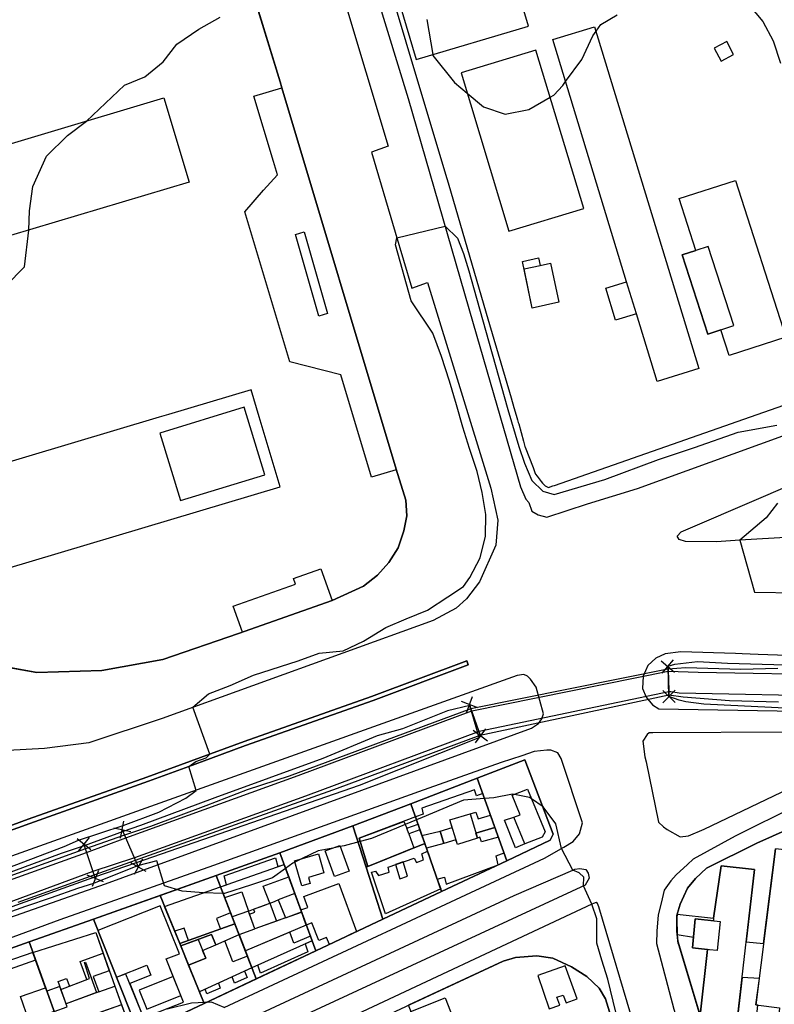
# Model space of a CAD drawing. Extents: x 680130 to 682725, y 7463645 to 7465948.
# Drawn here: x 681550 to 681722, y 7464427 to 7464652 of the extents above; entities that cross this region are included whole.
import ezdxf

# ---------------------------------------------------------------- set-up
doc = ezdxf.new("R2010")
doc.units = 0
doc.header["$LTSCALE"] = 100
doc.header["$MEASUREMENT"] = 0
for name, pattern in [('15-RUAALAGADO', [10, 7, -1, 1, -1]), ('16-CAMMFIOCONS', [4.5, 3.5, -1]), ('99-LINHA', [1.5, 1, -0.5])]:
    doc.linetypes.add(name, pattern=pattern)
doc.layers.get('0').update_dxf_attribs({"linetype": 'CONTINUOUS'})
for name, color, linetype in [('310-EDIFICA__ES', 54, 'CONTINUOUS'), ('330-MUROS_GRADES', 8, 'CONTINUOUS'), ('335-LOTES_FECHADOS_C_EDIF__', 134, 'CONTINUOUS'), ('336-LOTES_FICT_CIOS', 134, 'CONTINUOUS'), ('338-QUADRAS_DELIMITADAS', 134, 'CONTINUOUS'), ('339-QUADRAS_FICT_CIAS', 134, 'CONTINUOUS'), ('419-ESCOLAS_MUNICIPAIS', 6, 'CONTINUOUS'), ('430-OUTRAS_ENTID__P_BLICAS', 6, 'CONTINUOUS'), ('500-MEIO-FIOS', 8, 'CONTINUOUS'), ('503-RUAS_SEM_MEIO-FIO', 8, 'CONTINUOUS'), ('510-T_NEIS', 8, 'CONTINUOUS'), ('513-PONTES', 8, 'CONTINUOUS'), ('652-RIOS_E_RIACHOS', 5, 'CONTINUOUS'), ('780-CURVAS_DE_N_VEL_MESTRAS', 54, 'CONTINUOUS'), ('781-CURVAS_DE_N_VEL_INTERME', 9, 'CONTINUOUS')]:
    doc.layers.add(name, color=color, linetype=linetype)

# ---------------------------------------------------------------- blocks, each defined once
blk = doc.blocks.new('SYM51312959-flat-1')
at = {"layer": '513-PONTES', "linetype": 'Continuous'}
for p, q in [((1.99, -0.24), (-1.99, 0.24)), ((-0.24, -1.99), (0.24, 1.99))]:
    blk.add_line(p, q, dxfattribs=at)
blk = doc.blocks.new('SYM51312958-flat-1')
at = {"layer": '513-PONTES', "linetype": 'Continuous'}
for p, q in [((1.97, 0.35), (-1.97, -0.35)), ((-0.35, 1.97), (0.35, -1.97))]:
    blk.add_line(p, q, dxfattribs=at)
blk = doc.blocks.new('SYM51312957-flat-1')
at = {"layer": '513-PONTES', "linetype": 'Continuous'}
for p, q in [((-2, -0.11), (2, 0.11)), ((-0.1, 2), (0.1, -2))]:
    blk.add_line(p, q, dxfattribs=at)
blk = doc.blocks.new('SYM51312956-flat-1')
at = {"layer": '513-PONTES', "linetype": 'Continuous'}
for p, q in [((-1.87, -0.72), (1.87, 0.72)), ((0.72, -1.87), (-0.72, 1.87))]:
    blk.add_line(p, q, dxfattribs=at)
blk = doc.blocks.new('SYM51312922-flat-1')
at = {"layer": '513-PONTES', "linetype": 'Continuous'}
for p, q in [((2, -0.14), (-2, 0.14)), ((0.14, 2), (-0.14, -2))]:
    blk.add_line(p, q, dxfattribs=at)
blk = doc.blocks.new('SYM51312921-flat-1')
at = {"layer": '513-PONTES', "linetype": 'Continuous'}
for p, q in [((1.96, 0.42), (-1.96, -0.42)), ((0.42, -1.96), (-0.42, 1.96))]:
    blk.add_line(p, q, dxfattribs=at)
blk = doc.blocks.new('SYM51312920-flat-1')
at = {"layer": '513-PONTES', "linetype": 'Continuous'}
for p, q in [((-1.96, 0.42), (1.96, -0.42)), ((0.42, 1.96), (-0.42, -1.96))]:
    blk.add_line(p, q, dxfattribs=at)
blk = doc.blocks.new('SYM51312919-flat-1')
at = {"layer": '513-PONTES', "linetype": 'Continuous'}
for p, q in [((-1.98, 0.28), (1.98, -0.28)), ((-0.28, -1.98), (0.28, 1.98))]:
    blk.add_line(p, q, dxfattribs=at)

msp = doc.modelspace()

# ---------------------------------------------------------------- linework, layer by layer
at = {"layer": '310-EDIFICA__ES', "linetype": 'Continuous'}
for points in [[(681640.01, 7464642.54, 0), (681665.67, 7464650.09, 0), (681657.65, 7464677.34, 0), (681632, 7464669.8, 0)], [(681671.22, 7464647.06, 0), (681680.79, 7464649.98, 0), (681704.62, 7464571.9, 0), (681695.05, 7464568.98, 0), (681690.35, 7464584.4, 0), (681688.1, 7464591.76, 0)], [(681683.34, 7464590.31, 0), (681688.1, 7464591.76, 0), (681671.22, 7464647.06, 0), (681680.79, 7464649.98, 0), (681704.62, 7464571.9, 0), (681695.05, 7464568.98, 0), (681690.35, 7464584.4, 0), (681685.58, 7464582.94, 0)], [(681708.11, 7464645.1, 0), (681709.67, 7464642.16, 0), (681712.51, 7464643.65, 0), (681710.95, 7464646.6, 0)], [(681667.4, 7464644.66, 0), (681650.29, 7464639.5, 0), (681661.21, 7464603.3, 0), (681678.32, 7464608.47, 0)], [(681611.18, 7464573.47, 0), (681600.94, 7464607.68, 0), (681605.22, 7464612.66, 0), (681608.41, 7464616.15, 0), (681607.48, 7464619.22, 0), (681603.01, 7464634.17, 0), (681609.38, 7464636.07, 0), (681635.5, 7464548.8, 0), (681629.81, 7464547.1, 0), (681622.81, 7464570.48, 0)], [(681500.8, 7464609.35, 0), (681582.43, 7464633.72, 0), (681588.18, 7464614.48, 0), (681506.55, 7464590.11, 0)], [(681712.92, 7464614.91, 0), (681724.46, 7464579.09, 0), (681711.48, 7464574.91, 0), (681709.59, 7464580.77, 0), (681706.63, 7464579.81, 0), (681700.8, 7464597.89, 0), (681703.89, 7464598.88, 0), (681700.06, 7464610.76, 0)], [(681619.82, 7464584.47, 0), (681617.84, 7464583.9, 0), (681612.51, 7464602.55, 0), (681614.49, 7464603.12, 0)], [(681706.63, 7464579.81, 0), (681709.59, 7464580.77, 0), (681712.56, 7464581.73, 0), (681706.74, 7464599.8, 0), (681703.89, 7464598.88, 0), (681700.8, 7464597.89, 0)], [(681664.35, 7464596.4, 0), (681667.99, 7464597.19, 0), (681668.37, 7464595.46, 0), (681670.73, 7464595.97, 0), (681672.64, 7464587.08, 0), (681666.53, 7464585.75, 0)], [(681666.53, 7464585.75, 0), (681664.7, 7464594.68, 0), (681668.37, 7464595.46, 0), (681670.73, 7464595.97, 0), (681672.64, 7464587.08, 0)], [(681520.76, 7464542.67, 0), (681522.93, 7464535.41, 0), (681524.06, 7464531.67, 0), (681527.39, 7464520.52, 0), (681608.97, 7464544.93, 0), (681607.38, 7464550.23, 0), (681604.18, 7464560.92, 0), (681602.34, 7464567.09, 0), (681583.48, 7464561.45, 0), (681581.38, 7464560.82, 0), (681541.1, 7464548.76, 0), (681539.17, 7464548.19, 0)], [(681581.5, 7464557.19, 0), (681586.21, 7464541.78, 0), (681605.45, 7464547.67, 0), (681600.74, 7464563.07, 0)], [(681598.28, 7464517.65, 0), (681612.51, 7464522.67, 0), (681612.06, 7464523.95, 0), (681618.31, 7464526.15, 0), (681620.84, 7464518.97, 0), (681600.38, 7464511.7, 0)], [(681654.01, 7464464.69, 0), (681653.67, 7464465.82, 0), (681658.03, 7464467.08, 0), (681657.02, 7464469.88, 0), (681655.24, 7464474.86, 0), (681653.82, 7464474.36, 0), (681653.33, 7464475.72, 0), (681641.33, 7464471.5, 0), (681641.66, 7464470.13, 0), (681639.87, 7464469.5, 0), (681641.36, 7464465.27, 0), (681645.55, 7464466.27, 0), (681646.39, 7464463.45, 0), (681642.39, 7464462.35, 0), (681644.86, 7464455.33, 0), (681646.49, 7464455.72, 0), (681646.86, 7464454.16, 0), (681658.79, 7464458.56, 0), (681658.3, 7464460.66, 0), (681660.12, 7464461.29, 0), (681658.82, 7464464.9, 0), (681654.93, 7464463.83, 0), (681654.56, 7464464.89, 0)], [(681662.35, 7464469.44, 0), (681663.76, 7464470.02, 0), (681661.95, 7464474.45, 0), (681665.46, 7464475.88, 0), (681669.46, 7464466.12, 0), (681668.84, 7464464.9, 0), (681664.85, 7464463.33, 0), (681662.71, 7464462.46, 0), (681660.23, 7464468.8, 0)], [(681665.46, 7464475.88, 0), (681669.46, 7464466.12, 0), (681668.84, 7464464.9, 0), (681664.85, 7464463.33, 0), (681662.35, 7464469.44, 0), (681663.76, 7464470.02, 0), (681661.95, 7464474.45, 0)], [(681739.02, 7464391.53, 0), (681808.77, 7464382.78, 0), (681821.73, 7464381.17, 0), (681822.02, 7464383.21, 0), (681824.36, 7464399.61, 0), (681819, 7464400.47, 0), (681821.33, 7464421.23, 0), (681826.6, 7464467.51, 0), (681818.47, 7464468.4, 0), (681818, 7464464.28, 0), (681743.57, 7464473.49, 0), (681737.67, 7464470.69, 0), (681735.88, 7464460.72, 0), (681722.1, 7464462.23, 0), (681717.59, 7464426.58, 0), (681723.01, 7464425.9, 0), (681721.26, 7464407.44, 0), (681740.64, 7464405.1, 0)], [(681784.83, 7464385.78, 0), (681821.73, 7464381.17, 0), (681824.36, 7464399.61, 0), (681819, 7464400.47, 0), (681826.6, 7464467.51, 0), (681818.47, 7464468.4, 0), (681818, 7464464.28, 0), (681743.57, 7464473.49, 0), (681737.67, 7464470.69, 0), (681735.88, 7464460.72, 0), (681722.1, 7464462.23, 0), (681717.59, 7464426.58, 0), (681723.01, 7464425.9, 0), (681721.26, 7464407.44, 0), (681740.64, 7464405.1, 0), (681739.02, 7464391.53, 0), (681773.48, 7464387.2, 0), (681772.98, 7464380.99, 0), (681783.95, 7464379.72, 0)], [(681658.03, 7464467.08, 0), (681653.67, 7464465.82, 0), (681654.01, 7464464.69, 0), (681649.45, 7464463.22, 0), (681649.13, 7464464.28, 0), (681646.39, 7464463.45, 0), (681645.55, 7464466.27, 0), (681648.28, 7464467.1, 0), (681647.75, 7464468.86, 0), (681652.34, 7464470.24, 0), (681653.7, 7464470.63, 0), (681654.18, 7464469.06, 0), (681657.02, 7464469.88, 0)], [(681639.87, 7464469.5, 0), (681626.99, 7464464.63, 0), (681629.04, 7464458.21, 0), (681641.99, 7464463.45, 0), (681640.91, 7464466.55, 0), (681640.46, 7464467.83, 0)], [(681629.04, 7464458.21, 0), (681626.99, 7464464.63, 0), (681637.22, 7464468.5, 0), (681637.89, 7464466.92, 0), (681640.46, 7464467.83, 0), (681640.91, 7464466.55, 0), (681638.34, 7464465.64, 0), (681639.51, 7464462.44, 0)], [(681654.01, 7464464.69, 0), (681649.45, 7464463.22, 0), (681647.75, 7464468.86, 0), (681652.34, 7464470.24, 0)], [(681640.91, 7464466.55, 0), (681638.34, 7464465.64, 0), (681637.89, 7464466.92, 0), (681640.46, 7464467.83, 0)], [(681624.74, 7464457.1, 0), (681621.4, 7464455.91, 0), (681619.3, 7464461.8, 0), (681622.63, 7464463, 0)], [(681642.63, 7464461.67, 0), (681644.86, 7464455.33, 0), (681645.65, 7464453.07, 0), (681633.01, 7464447.39, 0), (681629.84, 7464456.87, 0), (681630.76, 7464457.1, 0), (681631.41, 7464456.17, 0), (681633.86, 7464456.86, 0), (681633.61, 7464458.06, 0), (681639.6, 7464460.13, 0), (681640.13, 7464459.09, 0), (681641.72, 7464459.7, 0), (681641.37, 7464461.1, 0)], [(681615.88, 7464442.3, 0), (681616.27, 7464441.23, 0), (681602.53, 7464435.07, 0), (681601.06, 7464438.89, 0), (681599.61, 7464442.64, 0), (681603.24, 7464443.93, 0), (681601.77, 7464448.01, 0), (681598.04, 7464446.71, 0), (681595.39, 7464453.55, 0), (681596.74, 7464454.02, 0), (681596.17, 7464456.04, 0), (681607.91, 7464460.17, 0), (681608.47, 7464458.16, 0), (681609.89, 7464458.66, 0), (681612.33, 7464452.01, 0), (681608.52, 7464450.58, 0), (681610.23, 7464446.44, 0), (681613.86, 7464447.79, 0)], [(681615.88, 7464442.3, 0), (681612.11, 7464440.7, 0), (681611.17, 7464443.2, 0), (681601.06, 7464438.89, 0), (681599.61, 7464442.64, 0), (681603.24, 7464443.93, 0), (681601.77, 7464448.01, 0), (681598.04, 7464446.71, 0), (681595.39, 7464453.55, 0), (681596.74, 7464454.02, 0), (681596.17, 7464456.04, 0), (681607.91, 7464460.17, 0), (681608.47, 7464458.16, 0), (681609.89, 7464458.66, 0), (681612.33, 7464452.01, 0), (681608.52, 7464450.58, 0), (681610.23, 7464446.44, 0), (681613.86, 7464447.79, 0)], [(681612.33, 7464452.01, 0), (681613.69, 7464448.28, 0), (681616.27, 7464441.23, 0), (681614.66, 7464440.5, 0), (681615.32, 7464438.68, 0), (681604.51, 7464433.85, 0), (681603.88, 7464435.67, 0), (681602.53, 7464435.07, 0), (681595.39, 7464453.55, 0), (681596.74, 7464454.02, 0), (681596.17, 7464456.04, 0), (681607.91, 7464460.17, 0), (681608.47, 7464458.16, 0), (681609.89, 7464458.66, 0)], [(681614.66, 7464440.5, 0), (681615.32, 7464438.68, 0), (681604.51, 7464433.85, 0), (681603.88, 7464435.67, 0), (681602.53, 7464435.07, 0), (681599.61, 7464442.64, 0), (681603.24, 7464443.93, 0), (681601.77, 7464448.01, 0), (681598.04, 7464446.71, 0), (681595.39, 7464453.55, 0), (681596.74, 7464454.02, 0), (681596.17, 7464456.04, 0), (681607.91, 7464460.17, 0), (681608.47, 7464458.16, 0), (681609.89, 7464458.66, 0), (681612.33, 7464452.01, 0), (681608.52, 7464450.58, 0), (681610.23, 7464446.44, 0), (681613.86, 7464447.79, 0), (681616.27, 7464441.23, 0)], [(681607.91, 7464460.17, 0), (681608.47, 7464458.16, 0), (681609.89, 7464458.66, 0), (681612.33, 7464452.01, 0), (681608.52, 7464450.58, 0), (681610.23, 7464446.44, 0), (681613.86, 7464447.79, 0), (681614.96, 7464444.8, 0), (681601.06, 7464438.89, 0), (681599.61, 7464442.64, 0), (681603.24, 7464443.93, 0), (681601.77, 7464448.01, 0), (681598.04, 7464446.71, 0), (681595.39, 7464453.55, 0), (681596.74, 7464454.02, 0), (681596.17, 7464456.04, 0)], [(681617.71, 7464461.07, 0), (681618.99, 7464456.74, 0), (681615.45, 7464455.7, 0), (681615.86, 7464454.31, 0), (681613.97, 7464453.75, 0), (681612.28, 7464459.48, 0)], [(681635.3, 7464458.64, 0), (681636.31, 7464455.39, 0), (681638.08, 7464455.95, 0), (681637.06, 7464459.25, 0)], [(681609.89, 7464458.66, 0), (681610.93, 7464455.8, 0), (681612.33, 7464452.01, 0), (681608.52, 7464450.58, 0), (681610.23, 7464446.44, 0), (681613.86, 7464447.8, 0), (681614.96, 7464444.8, 0), (681601.06, 7464438.89, 0), (681599.61, 7464442.64, 0), (681603.24, 7464443.93, 0), (681601.77, 7464448.01, 0), (681598.04, 7464446.71, 0), (681596.35, 7464451.08, 0), (681595.39, 7464453.55, 0)], [(681713.44, 7464423.72, 0), (681717.28, 7464457.48, 0), (681709.7, 7464458.37, 0), (681707.94, 7464446.4, 0), (681707.95, 7464445.76, 0), (681703.77, 7464446.27, 0), (681703.13, 7464439.58, 0), (681706.53, 7464439.24, 0), (681704.86, 7464424.26, 0)], [(681608.52, 7464450.58, 0), (681610.23, 7464446.44, 0), (681603.24, 7464443.93, 0), (681602.02, 7464447.32, 0), (681601.77, 7464448.01, 0), (681602.91, 7464448.48, 0), (681606.66, 7464449.83, 0), (681605.07, 7464453.69, 0), (681610.93, 7464455.8, 0), (681612.33, 7464452.01, 0)], [(681586.05, 7464440.57, 0), (681582.59, 7464449.02, 0), (681595.39, 7464453.55, 0), (681597.68, 7464447.63, 0), (681594.46, 7464446.32, 0), (681595.33, 7464443.88, 0)], [(681595.39, 7464453.55, 0), (681597.68, 7464447.63, 0), (681594.46, 7464446.32, 0), (681595.33, 7464443.88, 0), (681588.06, 7464441.29, 0), (681587.05, 7464444.14, 0), (681584.9, 7464443.4, 0), (681582.59, 7464449.02, 0)], [(681622.41, 7464454.29, 0), (681626.44, 7464443.31, 0), (681620.27, 7464440.4, 0), (681619.55, 7464441.94, 0), (681617.79, 7464441.3, 0), (681616.23, 7464445.33, 0), (681614.96, 7464444.8, 0), (681613.69, 7464448.28, 0), (681615.29, 7464448.84, 0), (681614.42, 7464451.36, 0)], [(681601.77, 7464448.01, 0), (681598.04, 7464446.71, 0), (681596.35, 7464451.08, 0), (681600.2, 7464452.44, 0)], [(681610.23, 7464446.44, 0), (681608.15, 7464445.7, 0), (681603.24, 7464443.93, 0), (681602.02, 7464447.32, 0), (681603.18, 7464447.73, 0), (681602.91, 7464448.48, 0), (681605.23, 7464449.31, 0), (681606.66, 7464449.83, 0), (681607.31, 7464450.07, 0), (681608.52, 7464450.58, 0), (681609.59, 7464447.99, 0)], [(681581.62, 7464449.21, 0), (681567.39, 7464443.55, 0), (681571.64, 7464432.88, 0), (681578.58, 7464435.64, 0), (681579.46, 7464433.39, 0), (681574.63, 7464431.46, 0), (681577.76, 7464423.6, 0), (681586.89, 7464427.23, 0), (681586.31, 7464428.69, 0), (681584.58, 7464433.05, 0), (681582.98, 7464437.09, 0), (681585.97, 7464438.28, 0)], [(681573.7, 7464433.71, 0), (681577.76, 7464423.6, 0), (681586.89, 7464427.23, 0), (681582.98, 7464437.09, 0), (681585.97, 7464438.28, 0), (681581.62, 7464449.21, 0), (681567.39, 7464443.55, 0), (681571.64, 7464432.88, 0)], [(681606.66, 7464449.83, 0), (681608.15, 7464445.7, 0), (681603.24, 7464443.93, 0), (681602.02, 7464447.32, 0), (681603.18, 7464447.73, 0), (681602.91, 7464448.48, 0)], [(681708.76, 7464439.02, 0), (681707.05, 7464439.19, 0), (681703.13, 7464439.58, 0), (681703.77, 7464446.27, 0), (681709.42, 7464445.62, 0)], [(681572.75, 7464426.59, 0), (681574.4, 7464421.99, 0), (681571.81, 7464421.05, 0), (681572.15, 7464420.09, 0), (681565.34, 7464417.6, 0), (681564.85, 7464418.96, 0), (681560.18, 7464417.29, 0), (681558.64, 7464421.56, 0), (681557.37, 7464425.08, 0), (681560.38, 7464426.16, 0), (681558.69, 7464430.81, 0), (681555.69, 7464429.73, 0), (681552.51, 7464438.55, 0), (681566.87, 7464443.11, 0), (681569.96, 7464434.39, 0), (681566.31, 7464433.06, 0), (681567.59, 7464429.57, 0), (681571.21, 7464430.86, 0)], [(681566.87, 7464443.11, 0), (681568.55, 7464438.36, 0), (681569.96, 7464434.39, 0), (681566.31, 7464433.06, 0), (681567.59, 7464429.57, 0), (681571.21, 7464430.86, 0), (681572.75, 7464426.59, 0), (681558.64, 7464421.56, 0), (681557.37, 7464425.08, 0), (681560.38, 7464426.16, 0), (681558.69, 7464430.81, 0), (681555.69, 7464429.73, 0), (681552.51, 7464438.55, 0)], [(681571.21, 7464430.86, 0), (681574.4, 7464421.99, 0), (681571.81, 7464421.05, 0), (681572.15, 7464420.09, 0), (681565.34, 7464417.6, 0), (681564.85, 7464418.96, 0), (681560.18, 7464417.29, 0), (681557.37, 7464425.08, 0), (681560.38, 7464426.16, 0), (681558.69, 7464430.81, 0), (681555.69, 7464429.73, 0), (681552.51, 7464438.55, 0), (681566.87, 7464443.11, 0)], [(681568.2, 7464424.99, 0), (681568.56, 7464423.95, 0), (681563.55, 7464422.16, 0), (681563.18, 7464423.18, 0), (681558.64, 7464421.56, 0), (681557.37, 7464425.08, 0), (681560.38, 7464426.16, 0), (681558.69, 7464430.81, 0), (681555.69, 7464429.73, 0), (681552.51, 7464438.55, 0), (681566.87, 7464443.11, 0), (681569.96, 7464434.39, 0), (681566.31, 7464433.06, 0), (681567.59, 7464429.57, 0), (681571.21, 7464430.86, 0), (681572.75, 7464426.59, 0)], [(681602.53, 7464435.07, 0), (681600.88, 7464434.31, 0), (681601.43, 7464432.82, 0), (681598.55, 7464431.51, 0), (681598, 7464432.99, 0), (681594.87, 7464431.55, 0), (681595.29, 7464430.42, 0), (681592.27, 7464429.08, 0), (681591.86, 7464430.16, 0), (681590.57, 7464429.57, 0), (681586.27, 7464440.07, 0), (681593.28, 7464442.69, 0), (681594.28, 7464440.26, 0), (681599.61, 7464442.64, 0)], [(681601.52, 7464437.72, 0), (681602.53, 7464435.07, 0), (681590.57, 7464429.57, 0), (681588.08, 7464435.62, 0), (681586.27, 7464440.07, 0), (681593.28, 7464442.69, 0), (681594.28, 7464440.26, 0), (681599.61, 7464442.64, 0)], [(681593.28, 7464442.69, 0), (681586.27, 7464440.07, 0), (681588.08, 7464435.62, 0), (681592.01, 7464437.23, 0), (681591.26, 7464439.03, 0), (681594.28, 7464440.26, 0)], [(681592.01, 7464437.23, 0), (681588.08, 7464435.62, 0), (681586.27, 7464440.07, 0), (681590.23, 7464441.55, 0)], [(681599.61, 7464442.64, 0), (681601.52, 7464437.72, 0), (681598.16, 7464436.43, 0), (681596.34, 7464441.18, 0)], [(681552.51, 7464438.55, 0), (681539.39, 7464434.09, 0), (681540.44, 7464430.54, 0), (681532.08, 7464427.57, 0), (681536.61, 7464414.71, 0), (681544.84, 7464417.58, 0), (681545.46, 7464415.83, 0), (681559.05, 7464420.55, 0), (681557.37, 7464425.08, 0), (681551.6, 7464423.05, 0), (681549.69, 7464428.46, 0), (681555.4, 7464430.47, 0), (681553.14, 7464436.78, 0)], [(681553.14, 7464436.78, 0), (681539.97, 7464432.16, 0), (681540.44, 7464430.54, 0), (681532.08, 7464427.57, 0), (681536.61, 7464414.71, 0), (681544.84, 7464417.58, 0), (681545.46, 7464415.83, 0), (681559.05, 7464420.55, 0), (681558.64, 7464421.56, 0), (681557.37, 7464425.08, 0), (681551.6, 7464423.05, 0), (681549.69, 7464428.46, 0), (681555.4, 7464430.47, 0)], [(681569.96, 7464434.39, 0), (681566.31, 7464433.06, 0), (681567.59, 7464429.57, 0), (681560.13, 7464426.85, 0), (681558.28, 7464431.92, 0), (681560.2, 7464432.62, 0), (681560.86, 7464430.82, 0), (681564.85, 7464432.35, 0), (681563.35, 7464436.46, 0), (681568.55, 7464438.36, 0)], [(681558.94, 7464430.09, 0), (681565.45, 7464432.58, 0), (681564.31, 7464436.24, 0), (681564.55, 7464436.32, 0), (681565.9, 7464432.6, 0), (681566.14, 7464431.94, 0), (681567.07, 7464429.38, 0), (681560.13, 7464426.85, 0)], [(681558.94, 7464430.09, 0), (681565.45, 7464432.58, 0), (681564.31, 7464436.24, 0), (681564.55, 7464436.32, 0), (681567.07, 7464429.38, 0), (681560.13, 7464426.85, 0)], [(681667.83, 7464433.27, 0), (681670.41, 7464425.67, 0), (681672.83, 7464426.52, 0), (681672.19, 7464428.31, 0), (681673.63, 7464428.83, 0), (681674.28, 7464427.04, 0), (681676.82, 7464427.95, 0), (681674.09, 7464435.53, 0)], [(681576.81, 7464429.96, 0), (681578.55, 7464425.6, 0), (681586.31, 7464428.69, 0), (681584.58, 7464433.05, 0)], [(681659.56, 7464372.84, 0), (681648.19, 7464401.54, 0), (681653.4, 7464403.61, 0), (681652.25, 7464406.52, 0), (681647.04, 7464404.45, 0), (681638.86, 7464425.08, 0), (681646.66, 7464428.17, 0), (681649.13, 7464421.96, 0), (681654.76, 7464424.2, 0), (681659.08, 7464413.29, 0), (681655.19, 7464411.75, 0), (681656.44, 7464408.6, 0), (681660.47, 7464410.2, 0), (681662.79, 7464404.34, 0), (681657.3, 7464402.17, 0), (681667.65, 7464376.05, 0)]]:
    msp.add_polyline3d(points, close=True, dxfattribs=at)
msp.add_polyline3d([(681730.19, 7464406.36, 0), (681720.74, 7464407.49, 0), (681716.18, 7464407.95, 0), (681718.03, 7464426.52, 0), (681717.59, 7464426.58, 0), (681718.44, 7464432.59, 0), (681714.5, 7464432.84, 0), (681712.28, 7464413.79, 0), (681708.02, 7464413.71, 0), (681707.64, 7464414.99, 0), (681704.86, 7464424.26, 0), (681706.53, 7464439.24, 0), (681703.13, 7464439.58, 0), (681703.34, 7464441.97, 0), (681699.64, 7464442.61, 0), (681699.58, 7464446.39, 0), (681699.67, 7464447.3, 0), (681707.94, 7464446.4, 0), (681709.7, 7464458.37, 0), (681717.28, 7464457.48, 0), (681715.42, 7464440.99, 0), (681719.36, 7464440.57, 0), (681722.1, 7464462.23, 0)], dxfattribs=at)
at = {"layer": '330-MUROS_GRADES', "linetype": 'Continuous'}
for points in [[(681619.33, 7464707.84, 0), (681646.75, 7464616.33, 0), (681647.36, 7464614.31, 0), (681654.99, 7464588.23, 0), (681656.43, 7464583.27, 0), (681661.7, 7464565.27, 0), (681662.36, 7464563.01, 0), (681662.87, 7464561.27, 0), (681663.18, 7464560.22, 0), (681663.35, 7464559.62, 0), (681663.46, 7464559.27, 0), (681664.55, 7464555.34, 0), (681664.89, 7464554.11, 0), (681664.94, 7464553.98, 0), (681666.73, 7464549.3, 0), (681667.25, 7464547.96, 0), (681667.31, 7464547.8, 0), (681667.64, 7464547.36, 0), (681668.59, 7464546.11, 0), (681668.92, 7464545.75, 0), (681669.46, 7464545.13, 0), (681670.24, 7464544.75, 0), (681671.26, 7464545.11, 0), (681671.59, 7464545.23, 0), (681741.82, 7464569.78, 0)], [(681593.09, 7464689.41, 0), (681608.99, 7464637.37, 0), (681609.38, 7464636.07, 0), (681635.46, 7464548.93, 0), (681635.5, 7464548.8, 0), (681637.66, 7464541.86, 0), (681637.93, 7464538.27, 0), (681637.21, 7464534.88, 0), (681635.9, 7464531, 0), (681633.79, 7464527.65, 0), (681631.23, 7464524.76, 0), (681628.05, 7464522.23, 0), (681620.84, 7464518.97, 0), (681599.45, 7464511.37, 0), (681582.23, 7464505.46, 0), (681568.25, 7464502.94, 0), (681553.41, 7464502.53, 0), (681542.07, 7464504.52, 0)], [(681576.81, 7464419.89, 0), (681617.12, 7464438.91, 0), (681632.44, 7464446.14, 0), (681645.86, 7464452.47, 0), (681660.77, 7464459.5, 0), (681670.65, 7464464.17, 0), (681671.35, 7464465.58, 0), (681664.87, 7464482.59, 0), (681653.97, 7464478.38, 0), (681638.8, 7464472.54, 0), (681625.58, 7464467.44, 0), (681608.92, 7464461.29, 0), (681566.35, 7464446.17, 0), (681551.64, 7464440.95, 0), (681527.72, 7464432.47, 0), (681517.88, 7464428.97, 0), (681512.51, 7464426.98, 0), (681499.89, 7464422.32, 0)], [(681653.97, 7464478.38, 0), (681660.77, 7464459.5, 0)], [(681638.8, 7464472.54, 0), (681645.86, 7464452.47, 0)], [(681625.58, 7464467.44, 0), (681632.44, 7464446.14, 0)], [(681628.61, 7464458.03, 0), (681641.99, 7464463.45, 0)], [(681608.92, 7464461.29, 0), (681617.12, 7464438.91, 0)], [(681594.39, 7464456.13, 0), (681603.53, 7464432.5, 0)], [(681581.55, 7464451.57, 0), (681591.66, 7464426.9, 0)], [(681566.35, 7464446.17, 0), (681576.81, 7464419.89, 0)], [(681586.05, 7464440.57, 0), (681598.67, 7464445.07, 0)], [(681551.64, 7464440.95, 0), (681561.8, 7464412.81, 0)], [(681603.21, 7464410.14, 0), (681659.9, 7464436.53, 0), (681662.74, 7464437.4, 0), (681667.6, 7464437.77, 0), (681671.21, 7464437.29, 0), (681675.54, 7464435.29, 0), (681679.03, 7464433.03, 0), (681681.85, 7464430.42, 0), (681683.24, 7464427.98, 0), (681709.06, 7464344.09, 0)]]:
    msp.add_polyline3d(points, dxfattribs=at)
at = {"layer": '335-LOTES_FECHADOS_C_EDIF__', "linetype": 'Continuous'}
for points in [[(681660.77, 7464459.5), (681653.97, 7464478.38), (681664.87, 7464482.59), (681671.35, 7464465.58), (681670.65, 7464464.17)], [(681641.99, 7464463.45), (681638.8, 7464472.54), (681653.97, 7464478.38), (681660.77, 7464459.5), (681645.86, 7464452.47)], [(681641.99, 7464463.45), (681628.61, 7464458.03), (681625.58, 7464467.44), (681638.8, 7464472.54)], [(681617.12, 7464438.91), (681608.92, 7464461.29), (681625.58, 7464467.44), (681628.61, 7464458.03), (681632.44, 7464446.14)], [(681628.61, 7464458.03), (681641.99, 7464463.45), (681645.86, 7464452.47), (681632.44, 7464446.14)], [(681608.92, 7464461.29), (681617.12, 7464438.91), (681603.53, 7464432.5), (681598.67, 7464445.07), (681594.39, 7464456.13)], [(681586.05, 7464440.57), (681581.55, 7464451.57), (681594.39, 7464456.13), (681598.67, 7464445.07)], [(681581.55, 7464451.57), (681586.05, 7464440.57), (681591.66, 7464426.9), (681576.81, 7464419.89), (681566.35, 7464446.17)], [(681561.8, 7464412.81), (681551.64, 7464440.95), (681566.35, 7464446.17), (681576.81, 7464419.89)], [(681591.66, 7464426.9), (681586.05, 7464440.57), (681598.67, 7464445.07), (681603.53, 7464432.5)], [(681551.64, 7464440.95), (681561.8, 7464412.81), (681540.16, 7464402.68), (681534.22, 7464416.9), (681527.72, 7464432.47)]]:
    msp.add_lwpolyline(points, close=True, dxfattribs=at)
for points in [[(681960.61, 7464478.21, 0), (681954.98, 7464480.47, 0), (681949.9, 7464482.36, 0), (681947.02, 7464483.25, 0), (681921.72, 7464486.16, 0), (681909.76, 7464487.54, 0), (681907.51, 7464487.8, 0), (681887.2, 7464489.02, 0), (681876.7, 7464489.38, 0), (681854.42, 7464489.29, 0), (681826.13, 7464489.34, 0), (681820.47, 7464487.33, 0), (681818.02, 7464489.28, 0), (681758.32, 7464483.57, 0), (681735.71, 7464471.5, 0), (681717.8, 7464463.5, 0), (681706.36, 7464457.81, 0), (681703.83, 7464455.46, 0), (681702, 7464453.27, 0), (681700.32, 7464449.62, 0), (681699.67, 7464447.3, 0), (681699.58, 7464446.39, 0), (681699.64, 7464442.61, 0), (681699.82, 7464441.1, 0)], [(681699.82, 7464441.1, 0), (681720.39, 7464372.48, 0), (681721.2, 7464369.75, 0), (681722.19, 7464366.95, 0), (681723.07, 7464364.64, 0), (681724.09, 7464362.84, 0), (681725.69, 7464361.46, 0), (681727.94, 7464360.49, 0), (681737.13, 7464362.86, 0), (681748.64, 7464367.26, 0), (681757.54, 7464370.36, 0), (681783.91, 7464379.47, 0), (681784.81, 7464385.55, 0), (681791.37, 7464384.72, 0), (681837.42, 7464379.33, 0), (681911.09, 7464370.71, 0), (681988.81, 7464361.78, 0)]]:
    msp.add_polyline3d(points, dxfattribs=at)
at = {"layer": '336-LOTES_FICT_CIOS', "linetype": '16-CAMMFIOCONS'}
msp.add_polyline3d([(681542.07, 7464504.52, 0), (681553.41, 7464502.53, 0), (681568.25, 7464502.94, 0), (681582.23, 7464505.46, 0), (681599.45, 7464511.37, 0), (681620.84, 7464518.97, 0), (681628.05, 7464522.23, 0), (681631.23, 7464524.76, 0), (681633.79, 7464527.65, 0), (681635.9, 7464531, 0), (681637.21, 7464534.88, 0), (681637.93, 7464538.27, 0), (681637.66, 7464541.86, 0), (681635.46, 7464548.93, 0), (681609.38, 7464636.07, 0), (681608.99, 7464637.37, 0), (681593.09, 7464689.41, 0)], dxfattribs=at)
at = {"layer": '338-QUADRAS_DELIMITADAS', "linetype": 'Continuous'}
msp.add_lwpolyline([(681576.81, 7464419.89), (681591.66, 7464426.9), (681603.53, 7464432.5), (681617.12, 7464438.91), (681632.44, 7464446.14), (681645.86, 7464452.47), (681660.77, 7464459.5), (681670.65, 7464464.17), (681671.35, 7464465.58), (681664.87, 7464482.59), (681653.97, 7464478.38), (681638.8, 7464472.54), (681625.58, 7464467.44), (681608.92, 7464461.29), (681594.39, 7464456.13), (681581.55, 7464451.57), (681566.35, 7464446.17), (681551.64, 7464440.95), (681527.72, 7464432.47), (681517.88, 7464428.97), (681512.51, 7464426.98), (681499.89, 7464422.32)], dxfattribs=at)
for points in [[(681619.33, 7464707.84, 0), (681646.75, 7464616.33, 0), (681647.36, 7464614.31, 0), (681654.99, 7464588.23, 0), (681656.43, 7464583.27, 0), (681661.7, 7464565.27, 0), (681662.36, 7464563.01, 0), (681662.87, 7464561.27, 0), (681663.18, 7464560.22, 0), (681663.35, 7464559.62, 0), (681663.46, 7464559.27, 0), (681664.55, 7464555.34, 0), (681664.89, 7464554.11, 0), (681664.94, 7464553.98, 0), (681666.73, 7464549.3, 0), (681667.25, 7464547.96, 0), (681667.31, 7464547.8, 0), (681667.64, 7464547.36, 0), (681668.59, 7464546.11, 0), (681668.92, 7464545.75, 0), (681669.46, 7464545.13, 0), (681670.24, 7464544.75, 0), (681671.26, 7464545.11, 0), (681671.59, 7464545.23, 0), (681741.82, 7464569.78, 0)], [(681722.19, 7464366.95, 0), (681721.2, 7464369.75, 0), (681720.39, 7464372.48, 0), (681699.82, 7464441.08, 0), (681699.87, 7464440.61, 0), (681699.55, 7464443.44, 0), (681699.58, 7464447, 0), (681700.32, 7464449.62, 0), (681702, 7464453.27, 0), (681703.83, 7464455.46, 0), (681706.36, 7464457.81, 0), (681717.8, 7464463.5, 0), (681735.71, 7464471.5, 0)], [(681709.06, 7464344.09, 0), (681683.24, 7464427.98, 0), (681681.85, 7464430.42, 0), (681679.03, 7464433.03, 0), (681675.54, 7464435.29, 0), (681671.21, 7464437.29, 0), (681667.6, 7464437.77, 0), (681662.74, 7464437.4, 0), (681659.9, 7464436.53, 0), (681638.31, 7464426.48, 0)]]:
    msp.add_polyline3d(points, dxfattribs=at)
at = {"layer": '339-QUADRAS_FICT_CIAS', "linetype": '16-CAMMFIOCONS'}
msp.add_polyline3d([(681593.09, 7464689.41, 0), (681608.99, 7464637.37, 0), (681609.38, 7464636.07, 0), (681635.46, 7464548.93, 0), (681635.5, 7464548.8, 0), (681637.66, 7464541.86, 0), (681637.93, 7464538.27, 0), (681637.21, 7464534.88, 0), (681635.9, 7464531, 0), (681633.79, 7464527.65, 0), (681631.23, 7464524.76, 0), (681628.05, 7464522.23, 0), (681620.84, 7464518.97, 0), (681599.45, 7464511.37, 0), (681582.23, 7464505.46, 0), (681568.25, 7464502.94, 0), (681553.41, 7464502.53, 0), (681542.07, 7464504.52, 0), (681531.74, 7464508.07, 0), (681525.78, 7464510.76, 0), (681519.42, 7464513.79, 0), (681513.47, 7464515.78, 0), (681511.54, 7464515.95, 0), (681506.66, 7464517.39, 0)], dxfattribs=at)
at = {"layer": '419-ESCOLAS_MUNICIPAIS', "linetype": 'Continuous'}
msp.add_polyline3d([(681638.31, 7464426.48, 0), (681659.9, 7464436.53, 0), (681662.74, 7464437.4, 0), (681667.6, 7464437.77, 0), (681671.21, 7464437.29, 0), (681675.54, 7464435.29, 0), (681679.03, 7464433.03, 0), (681681.85, 7464430.42, 0), (681683.24, 7464427.98, 0), (681700.02, 7464373, 0), (681685.36, 7464368.89, 0), (681685.57, 7464367.53, 0), (681679.7, 7464366.06, 0), (681679.36, 7464367.3, 0), (681673.36, 7464365.84, 0), (681672.96, 7464367.25, 0), (681671.53, 7464366.87, 0), (681670.69, 7464368.84, 0), (681667.65, 7464376.05, 0), (681659.56, 7464372.84, 0)], close=True, dxfattribs=at)
at = {"layer": '430-OUTRAS_ENTID__P_BLICAS', "linetype": 'Continuous'}
for points in [[(681619.33, 7464707.84, 0), (681646.75, 7464616.33, 0), (681647.36, 7464614.31, 0), (681654.99, 7464588.23, 0), (681656.43, 7464583.27, 0), (681661.7, 7464565.27, 0), (681662.36, 7464563.01, 0), (681662.87, 7464561.27, 0), (681663.18, 7464560.22, 0), (681663.35, 7464559.62, 0), (681663.46, 7464559.27, 0), (681664.55, 7464555.34, 0), (681664.89, 7464554.11, 0), (681664.94, 7464553.98, 0), (681666.73, 7464549.3, 0), (681667.25, 7464547.96, 0), (681667.31, 7464547.8, 0), (681667.64, 7464547.36, 0), (681668.59, 7464546.11, 0), (681668.92, 7464545.75, 0), (681669.46, 7464545.13, 0), (681670.24, 7464544.75, 0), (681671.26, 7464545.11, 0), (681671.59, 7464545.23, 0), (681741.82, 7464569.78, 0)], [(681593.09, 7464689.41, 0), (681609.38, 7464636.07, 0), (681635.46, 7464548.93, 0), (681637.66, 7464541.86, 0), (681637.93, 7464538.27, 0), (681637.21, 7464534.88, 0), (681635.9, 7464531, 0), (681633.79, 7464527.65, 0), (681631.23, 7464524.76, 0), (681628.05, 7464522.23, 0), (681620.84, 7464518.97, 0), (681599.45, 7464511.37, 0), (681582.23, 7464505.46, 0), (681568.25, 7464502.94, 0), (681553.41, 7464502.53, 0), (681542.07, 7464504.52, 0)]]:
    msp.add_polyline3d(points, dxfattribs=at)
at = {"layer": '500-MEIO-FIOS', "linetype": '16-CAMMFIOCONS'}
for points in [[(681617.79, 7464699.95, 0), (681638.22, 7464633.59, 0), (681653.08, 7464582.22, 0), (681663.89, 7464544.89, 0), (681665.11, 7464542.1, 0), (681665.75, 7464541.3, 0), (681666.44, 7464539.35, 0), (681667.89, 7464538.5, 0), (681669.91, 7464537.94, 0), (681679.16, 7464540.99, 0), (681690.59, 7464544.49, 0), (681723.78, 7464556.54, 0)], [(681613.7, 7464689.02, 0), (681633.67, 7464622.72, 0), (681629.88, 7464621.31, 0), (681635.26, 7464603.07, 0), (681639.02, 7464590.3, 0), (681642.62, 7464591.56, 0), (681657.1, 7464544.6, 0), (681658.72, 7464537.26, 0), (681658.21, 7464531.56, 0), (681654.48, 7464523.21, 0), (681651.51, 7464519.34, 0), (681649.14, 7464517.21, 0), (681643.95, 7464514.39, 0), (681582.04, 7464492.03, 0), (681565.27, 7464486.47, 0), (681555.15, 7464485.15, 0), (681546.79, 7464484.71, 0)], [(681725.65, 7464533.42, 0), (681713.97, 7464532.69, 0), (681708.6, 7464532.37, 0), (681701.56, 7464532.42, 0), (681700.1, 7464532.88, 0), (681699.63, 7464533.62, 0), (681700.53, 7464534.6, 0), (681703.72, 7464535.97, 0), (681729.75, 7464547.17, 0)], [(681738.54, 7464505.85, 0), (681718.15, 7464506.62, 0), (681714.49, 7464506.77, 0), (681712.98, 7464506.82, 0), (681700.44, 7464507.2, 0), (681696.87, 7464506.8, 0), (681694.75, 7464505.79, 0), (681692.95, 7464504.09, 0), (681691.86, 7464501.64, 0), (681691.72, 7464498.86, 0), (681692.59, 7464496.83, 0), (681693.97, 7464495.09, 0), (681695.48, 7464494.18, 0), (681738.67, 7464493.49, 0)], [(681477.05, 7464421.15, 0), (681502.46, 7464430.73, 0), (681569.1, 7464454.23, 0), (681666.36, 7464489.78, 0), (681668, 7464490.84, 0), (681668.74, 7464491.95, 0), (681669.08, 7464493.04, 0), (681667.44, 7464499.14, 0), (681666.11, 7464501.01, 0), (681665.47, 7464501.69, 0), (681664.63, 7464502.03, 0), (681663.11, 7464501.79, 0), (681650.53, 7464497.3, 0), (681528.03, 7464453.56, 0), (681448.22, 7464424.88, 0)], [(681596.19, 7464425.98, 0), (681669.35, 7464460.07, 0), (681673.73, 7464462.63, 0), (681675.9, 7464463.89, 0), (681677.36, 7464465.66, 0), (681678.01, 7464468.17, 0), (681673.13, 7464482.84, 0), (681672.35, 7464484.15, 0), (681670.78, 7464484.79, 0), (681670.56, 7464484.77, 0), (681670.56, 7464484.78, 0), (681669.9, 7464484.73, 0), (681666.99, 7464484.49, 0), (681664.2, 7464483.43, 0), (681659.48, 7464481.94, 0), (681640.57, 7464475.28, 0), (681593.76, 7464458.44, 0), (681558.69, 7464446.01, 0), (681523.57, 7464433.01, 0), (681463.61, 7464411.1, 0)], [(681753.41, 7464485.3, 0), (681712.88, 7464465.11, 0), (681703.27, 7464459.83, 0), (681701.98, 7464458.64, 0), (681699.37, 7464456.32, 0), (681698.17, 7464454.93, 0), (681696.68, 7464452.76, 0), (681695.95, 7464449.81, 0), (681695.27, 7464447.14, 0), (681695, 7464443.4, 0), (681694.94, 7464440.57, 0), (681698.84, 7464425.61, 0), (681718.82, 7464361.01, 0), (681719.66, 7464360.16, 0), (681721.2, 7464358.7, 0), (681724.18, 7464357.23, 0)], [(681264.42, 7464266.64, 0), (681303.78, 7464285.36, 0), (681365.98, 7464313.35, 0), (681391.21, 7464325.83, 0), (681398.01, 7464329.2, 0), (681479.42, 7464366.6, 0), (681598.08, 7464421.66, 0), (681662.45, 7464451.54, 0), (681675.78, 7464457.36, 0), (681676.3, 7464457.59, 0), (681677.42, 7464457.77, 0), (681678.8, 7464457.48, 0), (681679.32, 7464456.67, 0), (681679.51, 7464455.54, 0), (681678.6, 7464453.95, 0), (681605.69, 7464420.14, 0), (681479.93, 7464361.83, 0), (681395.69, 7464322.98, 0), (681394.61, 7464322.48, 0), (681365.48, 7464308.64, 0), (681299.21, 7464278.41, 0), (681263.17, 7464261.39, 0)], [(681706.11, 7464367.31, 0), (681681.74, 7464448.97, 0), (681681.48, 7464449.74, 0), (681681.14, 7464449.94, 0), (681680.54, 7464449.77, 0), (681680.16, 7464449.59, 0), (681607.53, 7464415.56, 0)]]:
    msp.add_polyline3d(points, dxfattribs=at)
msp.add_polyline3d([(681700.3, 7464464.98, 0), (681702.19, 7464465.19, 0), (681705.77, 7464466.69, 0), (681744.48, 7464485.24, 0), (681744.86, 7464485.7, 0), (681744.63, 7464486.5, 0), (681743.76, 7464487.44, 0), (681740.93, 7464488.15, 0), (681732.39, 7464488.53, 0), (681725.19, 7464488.86, 0), (681694.07, 7464488.75, 0), (681693.25, 7464488.75, 0), (681692.76, 7464488.36, 0), (681691.81, 7464486.79, 0), (681692.27, 7464483.27, 0), (681692.53, 7464482.06, 0), (681695.39, 7464468.32, 0), (681696.52, 7464467.28, 0), (681697.39, 7464466.61, 0)], close=True, dxfattribs=at)
at = {"layer": '503-RUAS_SEM_MEIO-FIO', "linetype": '15-RUAALAGADO'}
msp.add_polyline3d([(681551.8, 7464468.04, 0), (681474.54, 7464440.26, 0), (681456.68, 7464433.99, 0), (681447.82, 7464430.88, 0), (681447.48, 7464431.83, 0), (681456.35, 7464434.94, 0), (681474.21, 7464441.2, 0), (681551.47, 7464468.98, 0), (681578.57, 7464478.59, 0), (681600.76, 7464486.75, 0), (681629.87, 7464497.05, 0), (681651.59, 7464505.18, 0), (681651.94, 7464504.24, 0), (681630.22, 7464496.11, 0), (681601.1, 7464485.81, 0), (681593.06, 7464482.85, 0), (681588.11, 7464481.03, 0), (681578.91, 7464477.65, 0)], close=True, dxfattribs=at)
msp.add_polyline3d([(681447.48, 7464431.83, 0), (681447.82, 7464430.88, 0), (681456.68, 7464433.99, 0), (681474.54, 7464440.26, 0), (681551.8, 7464468.04, 0), (681578.91, 7464477.65, 0), (681588.11, 7464481.03, 0), (681593.06, 7464482.85, 0), (681601.1, 7464485.81, 0), (681630.22, 7464496.11, 0), (681651.94, 7464504.24, 0), (681651.59, 7464505.18, 0), (681629.87, 7464497.05, 0), (681600.76, 7464486.75, 0), (681578.57, 7464478.59, 0), (681551.47, 7464468.98, 0), (681474.21, 7464441.2, 0), (681456.35, 7464434.94, 0), (681447.48, 7464431.83, 0)], dxfattribs=at)
at = {"layer": '510-T_NEIS', "linetype": 'Continuous'}
for points in [[(681697.54, 7464503.86, 0), (681697.57, 7464502.81, 0), (681697.63, 7464501.14, 0), (681697.73, 7464498.08, 0), (681697.77, 7464497.02, 0)], [(681652.25, 7464495.15, 0), (681652.3, 7464494.99, 0), (681652.56, 7464494.23, 0), (681654.66, 7464488.2, 0), (681654.71, 7464488.03, 0)]]:
    msp.add_polyline3d(points, dxfattribs=at)
at = {"layer": '513-PONTES', "linetype": 'Continuous'}
for points in [[(681572.94, 7464466.6, 0), (681576.6, 7464458.12, 0)], [(681564.17, 7464463.23, 0), (681566.78, 7464455.45, 0)]]:
    msp.add_polyline3d(points, dxfattribs=at)
at = {"layer": '652-RIOS_E_RIACHOS', "linetype": 'Continuous'}
for points in [[(681463.56, 7464424.94, 0), (681497.26, 7464437.09, 0), (681520.63, 7464445.53, 0), (681564.8, 7464461.36, 0), (681573.72, 7464464.77, 0), (681613.06, 7464478.96, 0), (681652.75, 7464493.71, 0), (681697.57, 7464502.81, 0), (681704.4, 7464502.59, 0), (681738.01, 7464502, 0)], [(681737.95, 7464497, 0), (681700.06, 7464497.79, 0), (681698.19, 7464498.08, 0), (681697.71, 7464498.1, 0), (681654.39, 7464488.99, 0), (681614.78, 7464474.27, 0), (681575.7, 7464460.2, 0), (681566.25, 7464457.03, 0), (681522.33, 7464440.82, 0), (681465.26, 7464420.24, 0)]]:
    msp.add_polyline3d(points, dxfattribs=at)
at = {"layer": '780-CURVAS_DE_N_VEL_MESTRAS', "linetype": '99-LINHA'}
msp.add_polyline3d([(681725.83, 7464494.28, 0), (681705.69, 7464495.26, 0), (681701.61, 7464495.79, 0), (681700.08, 7464496.16, 0), (681697.77, 7464497.02, 0), (681697.58, 7464503.91, 0), (681699.13, 7464504.37, 0), (681704.25, 7464505.03, 0), (681711.13, 7464504.61, 0), (681733.12, 7464503.99, 0)], dxfattribs=at)
at = {"layer": '780-CURVAS_DE_N_VEL_MESTRAS', "linetype": 'Continuous'}
msp.add_polyline3d([(681527.41, 7464441.71, 0), (681564.32, 7464454.96, 0), (681566.65, 7464455.86, 0), (681576.19, 7464459.07, 0), (681627.11, 7464476.78, 0), (681654.4, 7464487.63, 0), (681652.3, 7464494.99, 0), (681647.21, 7464493.75, 0), (681642.22, 7464491.73, 0), (681636.91, 7464489.63, 0), (681631.16, 7464488.07, 0), (681618.74, 7464482.85, 0), (681594.09, 7464473.89, 0), (681577.06, 7464467.59, 0), (681573.12, 7464466.17, 0), (681564.27, 7464462.94, 0), (681558.96, 7464461.16, 0), (681526.27, 7464449.03, 0)], dxfattribs=at)
at = {"layer": '781-CURVAS_DE_N_VEL_INTERME', "linetype": 'Continuous'}
for points in [[(681714.8, 7464656.52, 0), (681719.17, 7464651.19, 0), (681721.57, 7464646.75, 0), (681723.22, 7464641.65, 0)], [(681642.5, 7464651.64, 0), (681643.81, 7464643.65, 0), (681643.85, 7464643.41, 0), (681648.82, 7464637.26, 0), (681651.7, 7464634.84, 0), (681655.41, 7464631.73, 0), (681660.36, 7464630.04, 0), (681665.77, 7464631.06, 0), (681670.65, 7464633.91, 0), (681671.45, 7464634.38, 0), (681673.51, 7464636.56, 0), (681674.16, 7464637.46, 0), (681677.85, 7464642.54, 0), (681680.36, 7464647.91, 0), (681681.11, 7464648.95, 0), (681682.22, 7464650.52, 0), (681685.94, 7464652.71, 0)], [(681546.35, 7464590.79, 0), (681550.64, 7464595.16, 0), (681551.57, 7464603.56, 0), (681551.72, 7464607.91, 0), (681552.53, 7464613.49, 0), (681555.62, 7464620.43, 0), (681560.43, 7464625.14, 0), (681564.73, 7464628.43, 0), (681573.41, 7464636.65, 0), (681578.06, 7464638.57, 0), (681582.27, 7464641.95, 0), (681585.42, 7464646.04, 0), (681590.44, 7464649.46, 0), (681595.31, 7464652.2, 0)], [(681722.61, 7464503.43, 0), (681714.18, 7464503.19, 0), (681701.59, 7464503.54, 0), (681697.5, 7464503.29, 0), (681652.56, 7464494.23, 0), (681611.07, 7464478.82, 0), (681601.42, 7464475.72, 0), (681591.99, 7464472.07, 0), (681579.4, 7464467.33, 0), (681573.47, 7464465.36, 0), (681564.51, 7464462.2, 0), (681527.43, 7464448.79, 0)], [(681549.19, 7464450.05, 0), (681566.5, 7464456.28, 0), (681575.93, 7464459.65, 0), (681583.38, 7464462.27, 0), (681622.08, 7464476.07, 0), (681654.66, 7464488.2, 0), (681697.74, 7464497.42, 0), (681701.03, 7464496.92, 0), (681711.56, 7464496.12, 0), (681722.81, 7464495.83, 0)], [(681596.19, 7464425.98, 0), (681593.3, 7464427.23, 0), (681588.76, 7464426.97, 0), (681583.16, 7464425.64, 0)]]:
    msp.add_polyline3d(points, dxfattribs=at)
at = {"layer": '781-CURVAS_DE_N_VEL_INTERME', "linetype": '99-LINHA'}
for points in [[(681530.36, 7464451.63, 0), (681559.65, 7464462.77, 0), (681562.95, 7464464.18, 0), (681573.14, 7464467.56, 0), (681581.31, 7464470.62, 0), (681587.47, 7464473.8, 0), (681589.8, 7464475.58, 0), (681588.11, 7464481.03, 0), (681589.72, 7464482.18, 0), (681592.06, 7464483, 0), (681592.92, 7464483.87, 0), (681589.07, 7464494.57, 0), (681592.62, 7464497.61, 0), (681597.57, 7464499.5, 0), (681602.9, 7464501.92, 0), (681613.06, 7464505.19, 0), (681617.93, 7464506.95, 0), (681623.38, 7464507.43, 0), (681627.98, 7464509.69, 0), (681633.13, 7464512.81, 0), (681637.79, 7464514.72, 0), (681642.65, 7464516.75, 0), (681647.3, 7464519.75, 0), (681650.86, 7464522.12, 0), (681652.32, 7464524.18, 0), (681654.65, 7464528.67, 0), (681655.91, 7464533.63, 0), (681655.93, 7464538.62, 0), (681655.11, 7464543.6, 0), (681653.99, 7464548.37, 0), (681652.19, 7464553.63, 0), (681650.66, 7464558.53, 0), (681649.27, 7464563.66, 0), (681647.63, 7464569.07, 0), (681645.83, 7464574.64, 0), (681643.81, 7464580.01, 0), (681638.88, 7464587.4, 0), (681635.35, 7464600.21, 0), (681635.64, 7464601.77, 0), (681646.66, 7464604.42, 0), (681649.47, 7464601.68, 0), (681650.87, 7464598.17, 0), (681652.07, 7464594.22, 0), (681653.85, 7464588.03, 0), (681660.95, 7464562.56, 0), (681663.52, 7464554.11, 0), (681664.8, 7464550.3, 0), (681666.45, 7464546.38, 0), (681668.93, 7464543.88, 0), (681671.52, 7464543.12, 0), (681683.15, 7464546.55, 0), (681695.41, 7464551.13, 0), (681703.59, 7464553.9, 0), (681713.6, 7464557.38, 0), (681722.39, 7464559, 0)], [(681722.55, 7464541.15, 0), (681719.93, 7464537.86, 0), (681713.97, 7464532.69, 0), (681717.27, 7464520.81, 0), (681735.49, 7464520.66, 0)], [(681686.26, 7464422.39, 0), (681683.79, 7464432.42, 0), (681682.47, 7464436.79, 0), (681681.28, 7464440.7, 0), (681681.3, 7464446.21, 0), (681680.16, 7464449.59, 0), (681678.22, 7464453.77, 0), (681678.3, 7464455.79, 0), (681677.25, 7464456.72, 0), (681675.78, 7464457.36, 0), (681673.21, 7464462.33, 0), (681671.92, 7464467.91, 0), (681669.01, 7464471.79, 0), (681666.37, 7464473.67, 0), (681665.95, 7464473.97, 0), (681662.48, 7464474.66, 0), (681662.07, 7464474.74, 0), (681657.81, 7464473.88, 0), (681655.65, 7464473.72, 0), (681650.83, 7464473.35, 0), (681646.12, 7464471.36, 0), (681641.43, 7464469.36, 0), (681640.11, 7464468.81, 0), (681637.53, 7464467.76, 0), (681635.52, 7464466.93, 0), (681629.86, 7464464.56, 0), (681627.23, 7464463.87, 0), (681623.57, 7464462.91, 0), (681622.72, 7464462.75, 0), (681621.01, 7464462.41, 0), (681617.63, 7464461.76, 0), (681614, 7464459.99, 0), (681612.37, 7464459.18, 0), (681611.86, 7464458.93, 0), (681610.22, 7464457.76, 0), (681607.22, 7464455.61, 0), (681602.47, 7464454.03, 0), (681596.26, 7464452.03, 0), (681595.97, 7464452.03, 0), (681591.49, 7464452.17, 0), (681586.6, 7464452.57, 0), (681582.54, 7464453.8, 0), (681580.83, 7464459.45, 0), (681576.4, 7464458.32, 0), (681566.33, 7464454.31, 0), (681562.74, 7464453.18, 0), (681556.68, 7464451.05, 0), (681550.81, 7464449.02, 0), (681542.27, 7464446, 0)]]:
    msp.add_polyline3d(points, dxfattribs=at)

# ---------------------------------------------------------------- block references
at = {"rotation": 327.7384452868263}
for name, p in [('SYM51312919-flat-1', (681697.54, 7464503.86)), ('SYM51312920-flat-1', (681697.77, 7464497.02)), ('SYM51312921-flat-1', (681652.25, 7464495.15)), ('SYM51312922-flat-1', (681654.71, 7464488.03)), ('SYM51312956-flat-1', (681572.94, 7464466.6)), ('SYM51312959-flat-1', (681564.17, 7464463.23)), ('SYM51312957-flat-1', (681576.6, 7464458.12)), ('SYM51312958-flat-1', (681566.78, 7464455.45))]:
    msp.add_blockref(name, p, dxfattribs=at)

doc.saveas('drawing.dxf')
